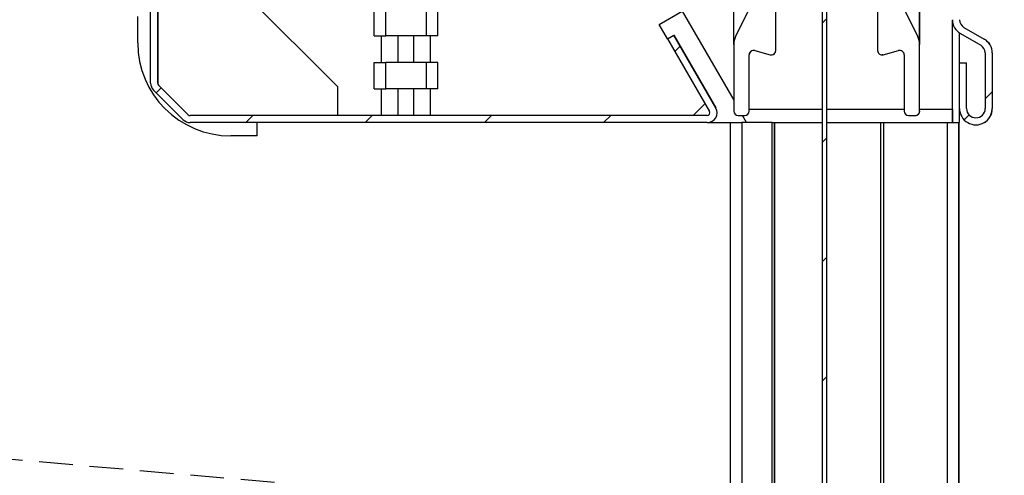
# Model space of a CAD drawing. Extents: x 10 to 200, y 11 to 288.
# Drawn here: x 87 to 124, y 204 to 221 of the extents above; entities that cross this region are included whole.
import ezdxf

# ---------------------------------------------------------------- set-up
doc = ezdxf.new("R2010")
doc.units = 0
doc.linetypes.add('HIDDEN', pattern=[1.905, 1.27, -0.635])
doc.layers.get('0').update_dxf_attribs({"linetype": 'CONTINUOUS'})

# ---------------------------------------------------------------- blocks, each defined once
blk = doc.blocks.new('SW_HATCH_0')
at = {"color": 0, "linetype": 'CONTINUOUS'}
for p, q in [((-14.102, -9.611), (-14.268, -9.778)), ((-19.621, -10.641), (-19.816, -10.836)), ((-39.148, -12.207), (-39.337, -12.396)), ((-8.135, -12.625), (-7.868, -12.358)), ((-35.701, -13.25), (-35.967, -13.517)), ((-31.211, -13.25), (-31.477, -13.517)), ((-26.72, -13.25), (-26.987, -13.517)), ((-22.23, -13.25), (-22.497, -13.517)), ((-8.926, -13.416), (-8.737, -13.227)), ((-14.102, -14.102), (-14.268, -14.268)), ((-14.102, -18.592), (-14.268, -18.758)), ((-14.102, -23.082), (-14.268, -23.248))]:
    blk.add_line(p, q, dxfattribs=at)

msp = doc.modelspace()

# ---------------------------------------------------------------- linework, layer by layer
at = {"color": 7, "linetype": 'CONTINUOUS'}
for p, q in [((91.898, 218.977), (91.898, 244.269)), ((92.165, 218.977), (92.165, 244.269)), ((92.165, 240.674), (92.165, 218.977)), ((117.18, 232.924), (117.18, 202.124)), ((117.347, 202.109), (117.347, 232.924)), ((117.347, 202.109), (117.347, 232.924)), ((93.274, 224.507), (98.931, 218.851)), ((113.847, 220.437), (113.847, 222.757)), ((115.431, 220.206), (115.431, 222.935)), ((119.264, 222.935), (119.264, 220.206)), ((120.847, 217.924), (120.847, 222.757)), ((120.847, 222.757), (120.847, 220.434)), ((114.597, 222.102), (113.917, 220.731)), ((120.778, 220.731), (120.097, 222.102)), ((100.313, 220.757), (100.313, 221.757)), ((100.748, 220.757), (100.748, 221.757)), ((102.28, 220.757), (102.28, 221.757)), ((102.715, 220.757), (102.715, 221.757)), ((111.047, 221.186), (111.913, 221.686)), ((111.047, 221.186), (111.913, 221.686)), ((111.913, 221.686), (113.847, 218.336)), ((115.431, 220.206), (115.431, 221.735)), ((91.414, 220.491), (91.414, 221.491)), ((122.081, 217.991), (122.081, 221.348)), ((122.081, 217.491), (122.081, 221.348)), ((111.36, 220.644), (111.047, 221.186)), ((111.36, 220.644), (111.047, 221.186)), ((122.514, 221.077), (123.28, 220.634)), ((122.514, 221.077), (123.281, 220.634)), ((122.514, 221.077), (122.514, 221.077)), ((100.313, 220.757), (100.748, 220.757)), ((100.589, 219.757), (100.589, 220.757)), ((102.28, 220.757), (100.748, 220.757)), ((101.219, 219.757), (101.219, 220.757)), ((101.809, 219.757), (101.809, 220.757)), ((102.715, 220.757), (102.28, 220.757)), ((102.439, 219.757), (102.439, 220.757)), ((111.36, 220.644), (111.591, 220.777)), ((111.36, 220.644), (112.94, 217.907)), ((111.591, 220.777), (113.171, 218.041)), ((113.171, 218.041), (111.591, 220.777)), ((111.591, 220.777), (111.591, 220.777)), ((120.778, 220.731), (120.778, 220.731)), ((122.347, 219.74), (122.347, 220.866)), ((122.38, 220.846), (123.147, 220.403)), ((123.28, 220.634), (123.281, 220.634)), ((113.847, 220.434), (113.847, 217.924)), ((114.64, 220.201), (115.221, 220.045)), ((115.431, 220.206), (115.431, 220.206)), ((119.474, 220.045), (120.054, 220.201)), ((119.474, 220.045), (120.054, 220.201)), ((120.054, 220.201), (120.054, 220.201)), ((120.847, 217.924), (120.847, 220.434)), ((120.847, 220.434), (120.847, 220.434)), ((114.431, 217.924), (114.431, 220.04)), ((114.431, 220.04), (114.431, 220.04)), ((114.431, 217.924), (114.431, 220.04)), ((115.264, 220.04), (115.264, 220.04)), ((119.431, 220.04), (119.431, 220.04)), ((119.474, 220.045), (119.474, 220.045)), ((120.264, 220.04), (120.264, 217.924)), ((123.314, 220.114), (123.314, 218.023)), ((123.58, 220.114), (123.58, 218.023)), ((123.58, 220.114), (123.581, 220.114)), ((123.581, 220.114), (123.581, 218.023)), ((100.313, 218.757), (100.313, 219.757)), ((100.313, 219.757), (100.748, 219.757)), ((100.748, 218.757), (100.748, 219.757)), ((102.28, 219.757), (100.748, 219.757)), ((102.28, 218.757), (102.28, 219.757)), ((102.715, 219.757), (102.28, 219.757)), ((102.715, 218.757), (102.715, 219.757)), ((122.347, 219.74), (122.614, 219.74)), ((122.347, 218.023), (122.347, 219.74)), ((122.614, 218.023), (122.614, 219.74)), ((122.614, 218.023), (122.614, 219.74)), ((122.614, 219.74), (122.614, 219.74)), ((93.125, 217.598), (92.005, 218.718)), ((92.165, 218.977), (92.165, 218.977)), ((93.314, 217.787), (92.194, 218.906)), ((92.194, 218.906), (92.194, 218.906)), ((92.194, 218.906), (93.314, 217.787)), ((98.931, 218.851), (98.931, 217.757)), ((100.313, 218.757), (100.748, 218.757)), ((100.589, 217.757), (100.589, 218.757)), ((101.219, 217.757), (101.219, 218.757)), ((101.809, 217.757), (101.809, 218.757)), ((102.715, 218.757), (102.28, 218.757)), ((102.439, 217.757), (102.439, 218.757)), ((112.319, 217.757), (112.768, 218.205)), ((113.171, 218.041), (113.171, 218.041)), ((114.431, 217.991), (117.18, 217.991)), ((117.347, 217.991), (120.264, 217.991)), ((120.847, 217.991), (122.081, 217.991)), ((122.081, 217.991), (122.081, 217.491)), ((122.347, 217.491), (122.347, 218.005)), ((122.347, 217.491), (122.347, 218.005)), ((122.614, 218.023), (122.614, 218.023)), ((123.58, 218.023), (123.581, 218.023)), ((93.314, 217.787), (93.314, 217.787)), ((112.853, 217.757), (93.384, 217.757)), ((114.014, 217.757), (114.264, 217.757)), ((114.335, 217.491), (114.181, 217.757)), ((114.431, 217.924), (114.431, 217.924)), ((120.431, 217.757), (120.681, 217.757)), ((120.847, 217.924), (120.847, 217.924)), ((112.853, 217.491), (93.384, 217.491)), ((95.914, 216.991), (95.914, 217.491)), ((95.914, 216.991), (95.914, 217.491)), ((112.853, 217.491), (112.853, 217.491)), ((112.853, 217.491), (113.722, 217.491)), ((113.722, 202.428), (113.722, 217.491)), ((113.722, 217.491), (114.156, 217.491)), ((115.289, 217.491), (114.156, 217.491)), ((115.289, 217.491), (115.389, 217.491)), ((115.389, 217.491), (115.389, 202.282)), ((115.389, 202.282), (115.389, 217.491)), ((115.389, 217.491), (117.18, 217.491)), ((117.347, 217.491), (119.389, 217.491)), ((119.389, 201.93), (119.389, 217.491)), ((119.389, 217.491), (119.489, 217.491)), ((119.489, 217.491), (121.889, 217.491)), ((121.889, 201.71), (121.889, 217.491)), ((121.889, 217.491), (122.322, 217.491)), ((122.322, 217.491), (122.347, 217.491)), ((122.322, 217.491), (122.322, 201.672)), ((122.322, 201.672), (122.322, 217.491)), ((122.322, 217.491), (122.322, 217.491)), ((122.322, 201.672), (122.322, 217.491)), ((122.322, 217.491), (122.322, 217.491)), ((122.964, 217.406), (122.964, 217.406)), ((95.914, 216.991), (94.914, 216.991))]:
    msp.add_line(p, q, dxfattribs=at)
at = {"color": 216, "linetype": 'CONTINUOUS'}
for p, q in [((114.156, 217.491), (114.156, 202.39)), ((115.289, 202.291), (115.289, 217.491)), ((119.489, 217.491), (119.489, 201.921))]:
    msp.add_line(p, q, dxfattribs=at)
at = {"color": 7, "linetype": 'HIDDEN'}
msp.add_line((126.92, 201.267), (81.454, 205.267), dxfattribs=at)
at = {"color": 7, "linetype": 'CONTINUOUS', "flags": 128}
for points in [[(120.778, 220.731), (120.735, 220.816), (120.685, 220.918), (120.627, 221.035), (120.562, 221.165), (120.493, 221.304), (120.421, 221.449), (120.347, 221.598)], [(120.097, 220.207), (120.092, 220.207), (120.054, 220.201)], [(119.474, 220.045), (119.436, 220.04), (119.431, 220.04)], [(102.28, 218.757), (102.163, 218.757), (102.033, 218.757), (101.892, 218.757), (101.744, 218.757), (101.591, 218.757), (101.437, 218.757), (101.284, 218.757), (101.135, 218.757), (100.995, 218.757), (100.865, 218.757), (100.748, 218.757)]]:
    msp.add_lwpolyline(points, dxfattribs=at)
at = {"color": 7, "linetype": 'CONTINUOUS'}
for centre, radius, start, end in [((122.68, 221.365), 0.6, 179.9998, 240), ((122.68, 221.365), 0.333, 180.001, 239.9991), ((122.681, 221.365), 0.333, 180.001, 239.9991), ((114.514, 220.434), 0.667, 153.6042, 179.9994), ((120.181, 220.434), 0.667, 0.0001, 26.3954), ((120.181, 220.434), 0.666, 359.9836, 26.4119), ((122.98, 220.114), 0.6, 359.9997, 60.0005), ((122.981, 220.114), 0.6, 359.9997, 60.0005), ((94.914, 220.491), 3.5, 179.9999, 269.9999), ((114.597, 220.04), 0.167, 74.9983, 179.9998), ((114.597, 220.04), 0.167, 90.0007, 179.9984), ((115.264, 220.206), 0.167, 254.9983, 359.9998), ((115.264, 220.206), 0.167, 270.0006, 359.9986), ((119.431, 220.206), 0.167, 179.9997, 285.0022), ((120.097, 220.04), 0.167, 0.0018, 104.9967), ((122.98, 220.114), 0.333, 359.9998, 59.9995), ((92.264, 218.977), 0.367, 179.9989, 225.0012), ((92.265, 218.977), 0.1, 180.0025, 224.9971), ((92.265, 218.977), 0.1, 180.0024, 224.9977), ((112.853, 217.857), 0.367, 270, 30), ((112.853, 217.857), 0.367, 270.0002, 30), ((122.964, 218.023), 0.617, 179.9998, 0.0002), ((122.964, 218.023), 0.35, 180.0004, 359.9996), ((122.964, 218.023), 0.35, 180.0014, 269.999), ((122.964, 218.023), 0.617, 270.0007, 359.9996), ((93.384, 217.857), 0.367, 225.001, 269.9976), ((93.384, 217.857), 0.1, 225.0001, 270.0048), ((93.385, 217.857), 0.1, 225.0001, 270.0048), ((112.853, 217.857), 0.1, 270.0054, 29.9967), ((114.014, 217.924), 0.167, 180.0008, 269.9996), ((114.264, 217.924), 0.167, 270.0007, 359.9985), ((114.264, 217.924), 0.167, 269.9999, 359.9992), ((120.431, 217.924), 0.167, 180.0001, 269.9999), ((120.681, 217.924), 0.167, 270.0007, 359.9985), ((120.681, 217.924), 0.167, 269.9992, 359.9999)]:
    msp.add_arc(centre, radius, start, end, dxfattribs=at)

# ---------------------------------------------------------------- block references
msp.add_blockref('SW_HATCH_0', (131.448, 231.007), dxfattribs=at)

doc.saveas('drawing.dxf')
